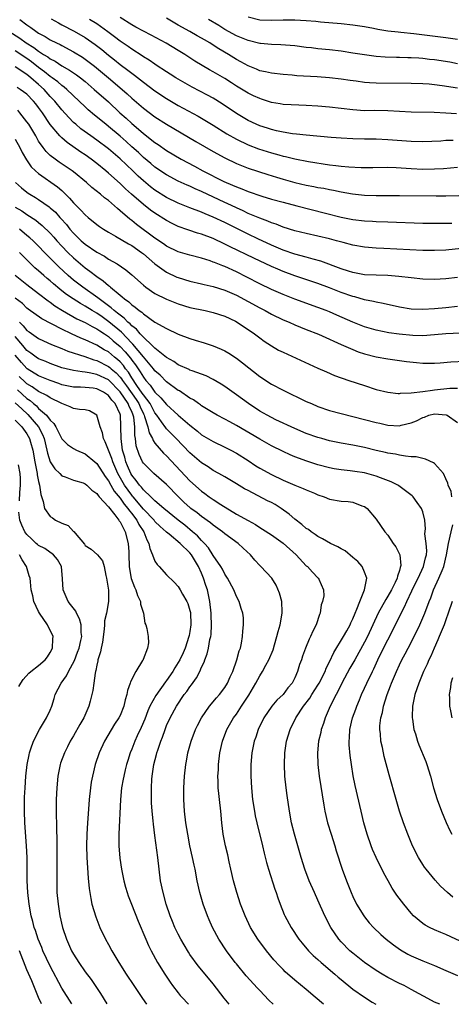
# Model space of a CAD drawing. Units: inches. Extents: x 2586000 to 2589000, y 1484689 to 1485000.
# Drawn here: x 2586128 to 2586202, y 1484692 to 1484861 of the extents above; entities that cross this region are included whole.
import ezdxf

# ---------------------------------------------------------------- set-up
doc = ezdxf.new("R2010")
doc.units = ezdxf.units.IN
doc.header["$MEASUREMENT"] = 0
doc.layers.add('LD25861482_2ft', color=249, linetype='Continuous')

msp = doc.modelspace()

# ---------------------------------------------------------------- linework, layer by layer
at = {"layer": 'LD25861482_2ft'}
for points, elevation in [([(2586127.79, 1484861), (2586129, 1484860.07), (2586129.64, 1484859.64), (2586130.51, 1484859), (2586131, 1484858.68), (2586132.11, 1484858.11), (2586133, 1484857.54), (2586134.06, 1484857), (2586134.7, 1484856.7), (2586135, 1484856.52), (2586137, 1484855.46), (2586138.53, 1484854.53), (2586139, 1484854.21), (2586140.59, 1484853), (2586143.03, 1484851), (2586145.37, 1484849), (2586146.22, 1484848.22), (2586147, 1484847.48), (2586149, 1484845.75), (2586151, 1484844.27), (2586153, 1484843.02), (2586158.03, 1484840.03), (2586161, 1484838.34), (2586163, 1484837.22), (2586165, 1484836.24), (2586167, 1484835.45), (2586170.37, 1484834.37), (2586171.89, 1484833.89), (2586173, 1484833.56), (2586175, 1484833), (2586177, 1484832.55), (2586178.31, 1484832.31), (2586179, 1484832.16), (2586180, 1484832), (2586181, 1484831.79), (2586181.68, 1484831.68), (2586183, 1484831.42), (2586184.92, 1484831.08), (2586187, 1484830.84), (2586189, 1484830.77), (2586193, 1484830.79), (2586199.31, 1484830.69), (2586201, 1484830.72), (2586203.21, 1484830.79)], 11988), ([(2586133.13, 1484861.13), (2586134.41, 1484860.41), (2586135, 1484860.11), (2586137.1, 1484859), (2586139, 1484857.89), (2586140.72, 1484856.72), (2586141.85, 1484855.85), (2586143, 1484854.9), (2586144.06, 1484854.06), (2586145, 1484853.3), (2586146.33, 1484852.33), (2586147, 1484851.77), (2586147.46, 1484851.46), (2586149, 1484850.26), (2586151, 1484848.78), (2586153, 1484847.42), (2586155, 1484846.25), (2586158.4, 1484844.4), (2586161, 1484842.84), (2586163.37, 1484841.37), (2586165, 1484840.46), (2586167, 1484839.49), (2586168.79, 1484838.79), (2586171, 1484838.09), (2586172.27, 1484837.73), (2586173, 1484837.54), (2586173.45, 1484837.45), (2586175, 1484837.06), (2586177.38, 1484836.62), (2586181, 1484836.06), (2586182.07, 1484835.93), (2586183, 1484835.83), (2586184.29, 1484835.71), (2586186.4, 1484835.6), (2586188.41, 1484835.59), (2586191, 1484835.61), (2586192.43, 1484835.57), (2586195, 1484835.4), (2586197, 1484835.31), (2586199, 1484835.33), (2586200.57, 1484835.43), (2586203, 1484835.61)], 11986), ([(2586202.22, 1484840.22), (2586201, 1484840.19), (2586200.13, 1484840.13), (2586197, 1484840), (2586195, 1484840.03), (2586191, 1484840.36), (2586189, 1484840.44), (2586187, 1484840.46), (2586185, 1484840.5), (2586183, 1484840.62), (2586181.25, 1484840.75), (2586177, 1484841.12), (2586175.32, 1484841.32), (2586174.62, 1484841.38), (2586173, 1484841.63), (2586171.9, 1484841.9), (2586171, 1484842.08), (2586170.31, 1484842.31), (2586169, 1484842.72), (2586168.36, 1484843), (2586167, 1484843.66), (2586165, 1484844.85), (2586162.54, 1484846.54), (2586161, 1484847.5), (2586160.03, 1484848.03), (2586157.39, 1484849.39), (2586155, 1484850.74), (2586154.57, 1484851), (2586153.62, 1484851.62), (2586153, 1484852), (2586151.19, 1484853.19), (2586151, 1484853.31), (2586150.01, 1484854.01), (2586149, 1484854.61), (2586148.77, 1484854.77), (2586147, 1484855.89), (2586146.37, 1484856.37), (2586145, 1484857.27), (2586144.04, 1484858.04), (2586142.89, 1484858.89), (2586141, 1484860.24), (2586139.77, 1484861)], 11984), ([(2586202.78, 1484844.78), (2586201, 1484844.91), (2586198.98, 1484845.03), (2586195, 1484845.1), (2586191, 1484845.34), (2586188.65, 1484845.35), (2586187, 1484845.34), (2586185, 1484845.46), (2586181, 1484845.93), (2586179, 1484846.11), (2586177, 1484846.25), (2586175.71, 1484846.29), (2586174.37, 1484846.37), (2586173, 1484846.43), (2586172.52, 1484846.52), (2586171, 1484846.76), (2586169.32, 1484847.32), (2586169, 1484847.41), (2586167.92, 1484847.92), (2586167, 1484848.34), (2586165, 1484849.56), (2586164.13, 1484850.13), (2586163, 1484850.86), (2586161, 1484852.02), (2586160.36, 1484852.36), (2586159.09, 1484853.09), (2586157.86, 1484853.86), (2586156.13, 1484855), (2586155, 1484855.7), (2586152.93, 1484856.93), (2586150.33, 1484858.33), (2586149, 1484859.02), (2586147.72, 1484859.72), (2586147, 1484860.09), (2586145, 1484861.35)], 11982), ([(2586203, 1484849.22), (2586200.37, 1484849.63), (2586199, 1484849.81), (2586198.11, 1484849.89), (2586197, 1484849.95), (2586195, 1484850), (2586189, 1484850.05), (2586187.85, 1484850.15), (2586187, 1484850.2), (2586185.59, 1484850.41), (2586184.55, 1484850.55), (2586183, 1484850.77), (2586181, 1484850.99), (2586178.84, 1484851.16), (2586175.35, 1484851.35), (2586174.57, 1484851.43), (2586173, 1484851.54), (2586171, 1484851.77), (2586170.01, 1484852.01), (2586169, 1484852.21), (2586168.46, 1484852.46), (2586167, 1484853.04), (2586165.76, 1484853.76), (2586165, 1484854.15), (2586163.64, 1484855), (2586161.96, 1484855.96), (2586161, 1484856.62), (2586160.4, 1484857), (2586159.5, 1484857.5), (2586159, 1484857.82), (2586158.23, 1484858.23), (2586157, 1484858.96), (2586155, 1484860.06), (2586153, 1484861.21)], 11980), ([(2586203, 1484853.41), (2586201.65, 1484853.65), (2586199, 1484854.07), (2586198.16, 1484854.16), (2586197, 1484854.3), (2586196.34, 1484854.34), (2586195, 1484854.45), (2586194.45, 1484854.45), (2586193, 1484854.5), (2586192.5, 1484854.5), (2586190.55, 1484854.55), (2586189, 1484854.65), (2586187, 1484854.91), (2586185, 1484855.25), (2586183, 1484855.55), (2586181, 1484855.77), (2586179, 1484855.97), (2586177.88, 1484856.12), (2586177, 1484856.22), (2586175, 1484856.47), (2586173.43, 1484856.57), (2586172.65, 1484856.65), (2586171, 1484856.69), (2586169.11, 1484856.89), (2586169, 1484856.9), (2586167, 1484857.4), (2586165.88, 1484857.88), (2586165, 1484858.21), (2586163, 1484859.29), (2586161.95, 1484859.95), (2586160.18, 1484861)], 11978), ([(2586203, 1484857.59), (2586201.77, 1484857.77), (2586201, 1484857.85), (2586200.03, 1484857.97), (2586198.23, 1484858.23), (2586195.46, 1484858.54), (2586193.22, 1484858.78), (2586192.81, 1484858.81), (2586191.03, 1484859.03), (2586189.3, 1484859.3), (2586188.54, 1484859.46), (2586187, 1484859.73), (2586185, 1484860.04), (2586183, 1484860.27), (2586179.43, 1484860.57), (2586178.66, 1484860.66), (2586177, 1484860.78), (2586175, 1484860.88), (2586173, 1484860.87), (2586171, 1484860.82), (2586169, 1484860.92), (2586167, 1484861.4)], 11976), ([(2586125.89, 1484859), (2586127.79, 1484857.79), (2586128.86, 1484857), (2586130.19, 1484856.19), (2586131, 1484855.55), (2586131.86, 1484855), (2586132.57, 1484854.57), (2586133, 1484854.24), (2586133.83, 1484853.83), (2586135, 1484853.07), (2586136.33, 1484852.33), (2586137, 1484851.86), (2586137.52, 1484851.52), (2586138.19, 1484851), (2586139, 1484850.33), (2586140.55, 1484849), (2586143, 1484846.85), (2586144.97, 1484845), (2586146.04, 1484844.04), (2586147, 1484843.13), (2586148.17, 1484842.17), (2586149, 1484841.42), (2586151, 1484839.87), (2586151.53, 1484839.53), (2586153, 1484838.52), (2586155.52, 1484837), (2586157.79, 1484835.79), (2586159.23, 1484835), (2586162.8, 1484833.2), (2586163.23, 1484833), (2586165, 1484832.24), (2586165.92, 1484831.92), (2586167, 1484831.46), (2586169.34, 1484830.66), (2586171, 1484830.16), (2586173, 1484829.6), (2586175.38, 1484829), (2586180.29, 1484827.71), (2586183, 1484827.04), (2586185, 1484826.65), (2586187, 1484826.42), (2586188.35, 1484826.35), (2586189, 1484826.3), (2586191, 1484826.22), (2586197, 1484826.04), (2586199, 1484826), (2586202, 1484826)], 11990), ([(2586203.65, 1484821.65), (2586201, 1484821.39), (2586199, 1484821.29), (2586197, 1484821.32), (2586190.34, 1484821.66), (2586189, 1484821.72), (2586187, 1484821.9), (2586185, 1484822.26), (2586183.32, 1484822.68), (2586182.17, 1484823), (2586181, 1484823.3), (2586179, 1484823.77), (2586177, 1484824.22), (2586175, 1484824.72), (2586173, 1484825.35), (2586171.83, 1484825.83), (2586171, 1484826.08), (2586170.36, 1484826.37), (2586169, 1484826.85), (2586167, 1484827.7), (2586166.13, 1484828.13), (2586165, 1484828.62), (2586163.4, 1484829.4), (2586163, 1484829.57), (2586159, 1484831.47), (2586157.92, 1484831.92), (2586157, 1484832.35), (2586156.54, 1484832.54), (2586155, 1484833.25), (2586153, 1484834.3), (2586151, 1484835.64), (2586150.27, 1484836.27), (2586149, 1484837.32), (2586148.14, 1484838.14), (2586147, 1484839.15), (2586146.04, 1484840.04), (2586145, 1484840.94), (2586143, 1484842.64), (2586142.53, 1484843), (2586140.59, 1484844.59), (2586139.51, 1484845.51), (2586139, 1484845.99), (2586137.96, 1484847), (2586135.84, 1484849), (2586135.39, 1484849.39), (2586135, 1484849.66), (2586134.3, 1484850.3), (2586133.34, 1484851), (2586133, 1484851.23), (2586132.03, 1484852.03), (2586131, 1484852.77), (2586129.76, 1484853.76), (2586129, 1484854.3), (2586127, 1484855.62)], 11992), ([(2586203, 1484816.67), (2586201, 1484816.46), (2586199, 1484816.36), (2586197, 1484816.4), (2586195, 1484816.61), (2586192.87, 1484816.87), (2586191, 1484817), (2586189, 1484817.06), (2586187, 1484817.16), (2586185, 1484817.52), (2586184.24, 1484817.76), (2586183, 1484818.17), (2586179.48, 1484819.48), (2586178.19, 1484819.81), (2586177, 1484820.15), (2586175, 1484820.69), (2586173, 1484821.4), (2586171, 1484822.26), (2586168.69, 1484823.31), (2586167, 1484824.1), (2586163, 1484826.1), (2586161, 1484827.05), (2586159.61, 1484827.61), (2586159, 1484827.88), (2586157, 1484828.64), (2586155, 1484829.43), (2586153, 1484830.4), (2586151, 1484831.66), (2586150.24, 1484832.24), (2586149, 1484833.26), (2586148.09, 1484834.09), (2586147.18, 1484835), (2586145.04, 1484837.04), (2586143, 1484838.77), (2586141, 1484840.27), (2586139.95, 1484841), (2586138.25, 1484842.25), (2586137.37, 1484843), (2586137, 1484843.33), (2586136.17, 1484844.17), (2586135, 1484845.47), (2586133.77, 1484847), (2586133, 1484847.8), (2586131.94, 1484849), (2586131, 1484849.85), (2586129.67, 1484851), (2586129, 1484851.53), (2586127, 1484852.86)], 11994), ([(2586203, 1484811.7), (2586201, 1484811.46), (2586199, 1484811.27), (2586197, 1484811.16), (2586195, 1484811.24), (2586193, 1484811.58), (2586190.23, 1484812.23), (2586189, 1484812.46), (2586188.57, 1484812.57), (2586187, 1484812.86), (2586185.34, 1484813.34), (2586185, 1484813.41), (2586183, 1484814.11), (2586181, 1484814.88), (2586179, 1484815.62), (2586175, 1484816.98), (2586173, 1484817.71), (2586172.1, 1484818.1), (2586171, 1484818.59), (2586167.99, 1484819.99), (2586163.94, 1484821.94), (2586163, 1484822.43), (2586161, 1484823.37), (2586159, 1484824.12), (2586158.31, 1484824.31), (2586156.81, 1484824.81), (2586156.3, 1484825), (2586155.33, 1484825.33), (2586155, 1484825.46), (2586153.96, 1484825.96), (2586153, 1484826.45), (2586151, 1484827.71), (2586150.25, 1484828.25), (2586149, 1484829.22), (2586146.98, 1484830.98), (2586145.92, 1484831.92), (2586145, 1484832.83), (2586143, 1484834.63), (2586142.55, 1484835), (2586141, 1484836.26), (2586140.03, 1484837), (2586139, 1484837.73), (2586138.23, 1484838.23), (2586135.88, 1484839.88), (2586135, 1484840.66), (2586134.66, 1484841), (2586133, 1484842.99), (2586131.65, 1484845), (2586131, 1484845.89), (2586130.52, 1484846.52), (2586130.13, 1484847), (2586129, 1484848.16), (2586127.84, 1484849), (2586127.32, 1484849.32)], 11996), ([(2586204.84, 1484807.16), (2586200.97, 1484806.97), (2586199, 1484806.8), (2586197, 1484806.66), (2586195.31, 1484806.69), (2586192.93, 1484806.93), (2586191.19, 1484807.19), (2586189, 1484807.63), (2586187, 1484808.2), (2586185, 1484808.98), (2586182.23, 1484810.23), (2586181, 1484810.77), (2586180.43, 1484811), (2586179, 1484811.54), (2586175, 1484812.98), (2586173, 1484813.75), (2586171, 1484814.63), (2586169, 1484815.61), (2586166.76, 1484816.76), (2586165, 1484817.63), (2586163, 1484818.54), (2586162.66, 1484818.66), (2586161.23, 1484819.23), (2586161, 1484819.34), (2586160.48, 1484819.52), (2586159, 1484819.99), (2586157, 1484820.5), (2586155, 1484821.07), (2586153, 1484822.06), (2586152.46, 1484822.46), (2586151, 1484823.45), (2586147.8, 1484825.8), (2586147, 1484826.48), (2586146.69, 1484826.69), (2586145, 1484828.16), (2586144.53, 1484828.53), (2586144.03, 1484829), (2586143, 1484829.89), (2586142.35, 1484830.35), (2586141.62, 1484831), (2586140.16, 1484832.16), (2586139.23, 1484833), (2586137, 1484834.82), (2586136.77, 1484835), (2586134.51, 1484836.51), (2586133.82, 1484837), (2586133, 1484837.66), (2586132.31, 1484838.31), (2586131.79, 1484839), (2586131, 1484840.13), (2586130.5, 1484841), (2586129.3, 1484843), (2586129, 1484843.45), (2586127.79, 1484845), (2586127.41, 1484845.41)], 11998), ([(2586127, 1484840.46), (2586127.79, 1484839), (2586128.17, 1484838.17), (2586128.91, 1484836.91), (2586129.72, 1484835.72), (2586130.48, 1484835), (2586131, 1484834.54), (2586134.25, 1484832.25), (2586135, 1484831.6), (2586136.33, 1484830.33), (2586137, 1484829.53), (2586138.26, 1484828.26), (2586139, 1484827.42), (2586139.5, 1484827), (2586141, 1484825.8), (2586141.46, 1484825.46), (2586142.15, 1484825), (2586143, 1484824.48), (2586144.2, 1484823.8), (2586146.44, 1484822.44), (2586147, 1484822.15), (2586148.69, 1484821), (2586149, 1484820.76), (2586151, 1484819.05), (2586153, 1484817.57), (2586154.75, 1484816.75), (2586155, 1484816.65), (2586157, 1484816.04), (2586159, 1484815.59), (2586159.47, 1484815.47), (2586161, 1484815.14), (2586163, 1484814.5), (2586165, 1484813.63), (2586167, 1484812.58), (2586169, 1484811.48), (2586169.92, 1484811), (2586171, 1484810.39), (2586173, 1484809.43), (2586174.03, 1484809), (2586175, 1484808.55), (2586177, 1484807.74), (2586179.08, 1484806.92), (2586181, 1484806.08), (2586181.72, 1484805.72), (2586183, 1484805.18), (2586185, 1484804.28), (2586185.92, 1484803.92), (2586187, 1484803.55), (2586189, 1484803.04), (2586191, 1484802.69), (2586193, 1484802.43), (2586194.24, 1484802.24), (2586195.93, 1484802.07), (2586197, 1484801.94), (2586199, 1484801.93), (2586200, 1484802), (2586201.81, 1484802.19), (2586204.32, 1484802.32)], 12000), ([(2586127.04, 1484833), (2586128.08, 1484832.08), (2586129, 1484831.32), (2586129.18, 1484831.18), (2586129.47, 1484831), (2586130.44, 1484830.44), (2586131, 1484830.08), (2586132.82, 1484828.82), (2586133, 1484828.66), (2586133.88, 1484827.88), (2586134.66, 1484827), (2586134.83, 1484826.83), (2586135.77, 1484825.77), (2586136.37, 1484825), (2586137, 1484824.27), (2586138.32, 1484823), (2586139, 1484822.41), (2586141, 1484821.03), (2586142.32, 1484820.32), (2586143, 1484819.85), (2586144.49, 1484819), (2586146, 1484818), (2586147, 1484817.14), (2586149, 1484815.35), (2586149.43, 1484815), (2586151, 1484813.94), (2586153, 1484812.94), (2586154.38, 1484812.38), (2586155, 1484812.15), (2586157, 1484811.55), (2586159.61, 1484811), (2586161, 1484810.67), (2586163, 1484810.01), (2586164.85, 1484809.15), (2586165.14, 1484809), (2586168.09, 1484807), (2586169, 1484806.31), (2586169.76, 1484805.76), (2586171, 1484804.94), (2586172.22, 1484804.22), (2586173, 1484803.82), (2586179, 1484801.1), (2586180.45, 1484800.45), (2586181.84, 1484799.84), (2586184.29, 1484799), (2586187, 1484798.1), (2586189, 1484797.46), (2586191, 1484796.97), (2586192.76, 1484796.76), (2586193, 1484796.74), (2586193.21, 1484796.79), (2586195, 1484796.86), (2586197, 1484797.1), (2586198.67, 1484797.33), (2586199, 1484797.35), (2586201.64, 1484797.64), (2586203, 1484797.67)], 12002), ([(2586127, 1484828.79), (2586128.11, 1484828.11), (2586129, 1484827.48), (2586130.51, 1484826.51), (2586131, 1484826.11), (2586131.63, 1484825.63), (2586133, 1484824.29), (2586133.62, 1484823.62), (2586134.14, 1484823), (2586135, 1484822.05), (2586136, 1484821), (2586137, 1484820.03), (2586139, 1484818.34), (2586139.79, 1484817.79), (2586141, 1484816.85), (2586142.12, 1484816.12), (2586143, 1484815.32), (2586143.19, 1484815.19), (2586143.38, 1484815), (2586145, 1484813.63), (2586145.36, 1484813.37), (2586145.74, 1484813), (2586146.49, 1484812.49), (2586147, 1484811.98), (2586147.59, 1484811.59), (2586148.28, 1484811), (2586148.72, 1484810.72), (2586149, 1484810.43), (2586151, 1484809.03), (2586153, 1484807.89), (2586155, 1484806.93), (2586157, 1484806.17), (2586157.91, 1484805.91), (2586159.45, 1484805.45), (2586161, 1484804.94), (2586162.37, 1484804.37), (2586163, 1484804.05), (2586163.67, 1484803.67), (2586165, 1484802.81), (2586166.04, 1484802.04), (2586169, 1484799.68), (2586171, 1484798.36), (2586173, 1484797.32), (2586177, 1484795.4), (2586177.87, 1484795), (2586179, 1484794.52), (2586181, 1484793.84), (2586183, 1484793.3), (2586187, 1484792.29), (2586189, 1484791.76), (2586189.63, 1484791.63), (2586191, 1484791.31), (2586193, 1484791.2), (2586193.28, 1484791.28), (2586195, 1484791.68), (2586195.95, 1484792.05), (2586197, 1484792.63), (2586197.3, 1484792.7), (2586198.07, 1484793), (2586199, 1484793.23), (2586201.06, 1484793.06), (2586201.18, 1484793), (2586203, 1484791.78)], 12004), ([(2586201.98, 1484779), (2586201.89, 1484779.89), (2586201.39, 1484781), (2586201.34, 1484781.34), (2586201, 1484782.09), (2586200.55, 1484783), (2586199, 1484784.73), (2586198.86, 1484784.86), (2586197.49, 1484785.49), (2586195.85, 1484785.85), (2586195, 1484785.89), (2586194.05, 1484785.95), (2586193, 1484786.15), (2586192.33, 1484786.33), (2586191, 1484786.52), (2586190.62, 1484786.62), (2586189, 1484786.96), (2586187, 1484787.44), (2586185, 1484787.86), (2586183, 1484788.22), (2586181, 1484788.64), (2586179.65, 1484789), (2586179, 1484789.19), (2586177, 1484789.9), (2586175, 1484790.73), (2586171.78, 1484792.22), (2586171, 1484792.6), (2586170.25, 1484793), (2586169, 1484793.72), (2586167.04, 1484795), (2586165, 1484796.53), (2586163, 1484797.95), (2586162.36, 1484798.36), (2586161, 1484799.18), (2586159.77, 1484799.77), (2586159, 1484800.07), (2586157.38, 1484800.62), (2586157, 1484800.77), (2586156.85, 1484800.85), (2586155, 1484801.66), (2586154.22, 1484802.22), (2586153, 1484802.92), (2586151, 1484804.53), (2586150.54, 1484805), (2586149, 1484806.4), (2586148.74, 1484806.74), (2586148.45, 1484807), (2586147.8, 1484807.8), (2586147, 1484808.39), (2586146.71, 1484808.71), (2586146.36, 1484809), (2586145.7, 1484809.7), (2586145, 1484810.18), (2586144.57, 1484810.57), (2586143.98, 1484811), (2586143.49, 1484811.49), (2586143, 1484811.83), (2586141.42, 1484813), (2586141.2, 1484813.2), (2586138.59, 1484815), (2586137, 1484816.24), (2586136.1, 1484817), (2586134.5, 1484818.5), (2586133.98, 1484819), (2586132.01, 1484821), (2586131, 1484822.05), (2586130.04, 1484823), (2586129.51, 1484823.51), (2586129, 1484823.91), (2586127.73, 1484825)], 12006), ([(2586204.27, 1484702.27), (2586201, 1484703.77), (2586200.12, 1484704.12), (2586199, 1484704.6), (2586198.14, 1484705), (2586197.4, 1484705.4), (2586197, 1484705.67), (2586195.42, 1484707), (2586195, 1484707.44), (2586193.73, 1484709), (2586192.57, 1484710.57), (2586191.77, 1484711.77), (2586191.07, 1484713), (2586190.34, 1484714.34), (2586189, 1484717), (2586188.38, 1484718.38), (2586188.13, 1484719), (2586187.43, 1484721), (2586186.88, 1484723), (2586186.4, 1484725), (2586185.4, 1484729.39), (2586185.06, 1484731.06), (2586184.74, 1484733), (2586184.53, 1484734.53), (2586184.38, 1484736.38), (2586184.37, 1484737), (2586184.43, 1484737.57), (2586184.49, 1484739), (2586184.96, 1484741), (2586185.5, 1484742.5), (2586185.67, 1484743), (2586186.12, 1484744.12), (2586186.49, 1484745), (2586187, 1484746.12), (2586187.38, 1484747), (2586188.36, 1484749), (2586188.58, 1484749.42), (2586189.31, 1484751), (2586190.27, 1484753), (2586191, 1484754.44), (2586192.35, 1484757), (2586193.32, 1484759), (2586193.89, 1484760.11), (2586194.26, 1484761), (2586195.15, 1484762.85), (2586195.21, 1484763), (2586196.21, 1484765), (2586197.16, 1484767), (2586197.5, 1484768.5), (2586197.65, 1484769), (2586197.7, 1484769.7), (2586197.61, 1484771), (2586197.39, 1484772.61), (2586197.5, 1484773.5), (2586197.36, 1484775), (2586197, 1484776.4), (2586196.82, 1484777), (2586196.04, 1484778.04), (2586195.36, 1484779), (2586195.18, 1484779.18), (2586192.9, 1484780.9), (2586192.74, 1484781), (2586191.58, 1484781.58), (2586189.74, 1484782.26), (2586189, 1484782.56), (2586187, 1484783.1), (2586185.33, 1484783.33), (2586184.54, 1484783.46), (2586183, 1484783.61), (2586181.79, 1484783.79), (2586181, 1484783.96), (2586179, 1484784.5), (2586177.1, 1484785.1), (2586175, 1484785.87), (2586174.21, 1484786.21), (2586173, 1484786.76), (2586171, 1484787.77), (2586169, 1484788.89), (2586165, 1484791.24), (2586163.85, 1484791.85), (2586163, 1484792.32), (2586161.71, 1484793), (2586161, 1484793.41), (2586159, 1484794.64), (2586158.8, 1484794.8), (2586158.49, 1484795), (2586157.64, 1484795.64), (2586157, 1484795.97), (2586155.19, 1484797.19), (2586155, 1484797.28), (2586153, 1484798.75), (2586151.87, 1484799.87), (2586151, 1484800.65), (2586150.73, 1484801), (2586149, 1484803.02), (2586147.2, 1484805.2), (2586147, 1484805.38), (2586145.26, 1484807.26), (2586143.08, 1484809.08), (2586141.9, 1484809.9), (2586141, 1484810.55), (2586140.23, 1484811), (2586139, 1484811.77), (2586138.19, 1484812.19), (2586136.94, 1484813), (2586135.78, 1484813.78), (2586135, 1484814.4), (2586134.65, 1484814.65), (2586133.57, 1484815.57), (2586133, 1484816.08), (2586132.49, 1484816.49), (2586131.91, 1484817), (2586131, 1484817.83), (2586130.36, 1484818.36), (2586129.66, 1484819), (2586128.33, 1484820.33), (2586127.74, 1484821)], 12008), ([(2586127, 1484817.09), (2586128.14, 1484816.14), (2586129, 1484815.46), (2586131, 1484813.93), (2586132.64, 1484812.64), (2586133, 1484812.42), (2586133.8, 1484811.8), (2586135.09, 1484811), (2586137.59, 1484809.59), (2586139, 1484808.94), (2586140.23, 1484808.23), (2586141, 1484807.87), (2586141.5, 1484807.5), (2586142.31, 1484807), (2586143, 1484806.55), (2586143.82, 1484805.82), (2586145, 1484804.8), (2586145.88, 1484803.88), (2586146.79, 1484802.79), (2586147, 1484802.5), (2586147.67, 1484801.67), (2586148.1, 1484801), (2586148.47, 1484800.47), (2586149, 1484799.53), (2586149.41, 1484799), (2586150.18, 1484798.18), (2586151, 1484796.98), (2586152.03, 1484796.03), (2586153, 1484794.83), (2586155, 1484793.03), (2586157, 1484791.28), (2586158.28, 1484790.28), (2586159, 1484789.67), (2586161, 1484788.47), (2586163, 1484787.53), (2586164.03, 1484787), (2586165, 1484786.48), (2586167, 1484785.21), (2586168.34, 1484784.34), (2586169, 1484783.92), (2586171, 1484782.8), (2586173, 1484781.84), (2586175, 1484780.99), (2586176.44, 1484780.44), (2586177, 1484780.18), (2586178.4, 1484779.6), (2586179, 1484779.36), (2586180.04, 1484779), (2586181, 1484778.61), (2586183, 1484778.23), (2586184.18, 1484778.18), (2586185, 1484778.05), (2586186.53, 1484777.47), (2586187, 1484777.34), (2586187.44, 1484777), (2586189, 1484775.18), (2586190.52, 1484773), (2586191, 1484772.42), (2586191.93, 1484771), (2586192.38, 1484770.38), (2586193.05, 1484769), (2586193.22, 1484767.22), (2586193.2, 1484767), (2586193.14, 1484766.86), (2586193, 1484766.33), (2586192.65, 1484765.35), (2586192.61, 1484765), (2586192.28, 1484764.28), (2586191.62, 1484763), (2586191, 1484761.9), (2586190.64, 1484761.36), (2586189.36, 1484759), (2586187.5, 1484755), (2586187, 1484754.03), (2586185.31, 1484751), (2586184.47, 1484749.53), (2586183.11, 1484747), (2586182.44, 1484745.56), (2586182.12, 1484745), (2586181.12, 1484743), (2586180.24, 1484741), (2586179.95, 1484740.05), (2586179.57, 1484739), (2586179.49, 1484738.51), (2586179.12, 1484737), (2586178.92, 1484735), (2586178.98, 1484733), (2586179.23, 1484731), (2586180.02, 1484726.02), (2586180.21, 1484725), (2586180.66, 1484723), (2586181.25, 1484721), (2586181.89, 1484719), (2586182.15, 1484718.15), (2586183.18, 1484715), (2586183.91, 1484713), (2586184.69, 1484711), (2586185, 1484710.29), (2586185.65, 1484709), (2586186.87, 1484707), (2586187, 1484706.81), (2586187.82, 1484705.82), (2586188.53, 1484705), (2586189.8, 1484703.8), (2586190.7, 1484703), (2586191.99, 1484701.99), (2586193.16, 1484701.16), (2586194.42, 1484700.42), (2586195, 1484700.11), (2586197, 1484699.25), (2586199, 1484698.47), (2586201, 1484697.58), (2586203, 1484696.77)], 12010), ([(2586199.94, 1484691.79), (2586199, 1484692.19), (2586198.52, 1484692.42), (2586195, 1484694.36), (2586193.79, 1484695), (2586193, 1484695.37), (2586191, 1484696.42), (2586190.01, 1484697), (2586189, 1484697.63), (2586187, 1484698.98), (2586185.87, 1484699.87), (2586185, 1484700.56), (2586184.49, 1484701), (2586183, 1484702.54), (2586182.59, 1484703), (2586181.23, 1484705), (2586180.2, 1484707), (2586179, 1484709.66), (2586178.38, 1484711), (2586177.51, 1484713), (2586176.75, 1484715), (2586176.11, 1484717), (2586174.97, 1484721), (2586174.47, 1484723), (2586174.1, 1484725), (2586173.7, 1484727.7), (2586173.53, 1484729), (2586173.31, 1484731), (2586173.23, 1484733), (2586173.32, 1484735), (2586173.61, 1484737), (2586174.2, 1484739), (2586175.18, 1484741), (2586176.51, 1484743), (2586177.58, 1484744.42), (2586177.94, 1484745), (2586179, 1484746.62), (2586179.23, 1484747), (2586180.22, 1484749), (2586180.43, 1484749.57), (2586181, 1484750.66), (2586181.74, 1484752.26), (2586183.41, 1484755), (2586183.96, 1484755.96), (2586184.54, 1484757), (2586184.67, 1484757.33), (2586185, 1484758.03), (2586185.38, 1484759), (2586185.68, 1484759.68), (2586186.17, 1484761), (2586187.01, 1484763.01), (2586187.39, 1484765), (2586187, 1484766.04), (2586186.6, 1484767), (2586185.87, 1484767.87), (2586185, 1484768.57), (2586183.69, 1484769.69), (2586183, 1484770.06), (2586182.41, 1484770.41), (2586181.14, 1484771), (2586179.79, 1484771.79), (2586179, 1484772.18), (2586178.54, 1484772.54), (2586177.81, 1484773), (2586177.35, 1484773.35), (2586177, 1484773.56), (2586176.25, 1484774.25), (2586175, 1484775.18), (2586174.03, 1484776.03), (2586172.66, 1484777), (2586171.65, 1484777.65), (2586171, 1484778), (2586170.33, 1484778.33), (2586167, 1484780.06), (2586166.39, 1484780.39), (2586165, 1484781.24), (2586163, 1484782.41), (2586161.96, 1484783), (2586161, 1484783.51), (2586160.12, 1484784.12), (2586159, 1484784.82), (2586157, 1484786.57), (2586154.65, 1484789), (2586153, 1484790.65), (2586152.84, 1484790.84), (2586152.14, 1484791.86), (2586151.32, 1484793), (2586151, 1484793.4), (2586150.15, 1484795), (2586149, 1484796.51), (2586148.81, 1484796.81), (2586147.9, 1484798.1), (2586147, 1484799.45), (2586146.42, 1484800.42), (2586145.95, 1484801), (2586145.56, 1484801.56), (2586145, 1484802.18), (2586144.58, 1484802.58), (2586144.04, 1484803), (2586143, 1484803.88), (2586142.27, 1484804.27), (2586141, 1484805.03), (2586139, 1484805.96), (2586138.26, 1484806.26), (2586136.66, 1484807), (2586135, 1484807.8), (2586131.58, 1484809.58), (2586129.23, 1484811.23), (2586129, 1484811.41), (2586128.21, 1484812.21), (2586127, 1484813.12)], 12012), ([(2586127.7, 1484809), (2586128.37, 1484808.37), (2586129, 1484807.59), (2586129.36, 1484807.36), (2586131, 1484806.21), (2586131.82, 1484805.82), (2586133.19, 1484805.19), (2586135, 1484804.45), (2586136.01, 1484804.01), (2586138.92, 1484803.08), (2586140.51, 1484802.51), (2586141, 1484802.39), (2586143, 1484801.41), (2586143.23, 1484801.23), (2586143.47, 1484801), (2586144.31, 1484800.31), (2586145, 1484799.57), (2586145.25, 1484799.25), (2586145.41, 1484799), (2586146.09, 1484798.09), (2586147.74, 1484795.74), (2586148.21, 1484795), (2586148.43, 1484794.43), (2586149, 1484793.24), (2586149.13, 1484793), (2586149.22, 1484792.78), (2586149.77, 1484791), (2586149.98, 1484789.98), (2586150.56, 1484789), (2586150.67, 1484788.67), (2586151, 1484788.23), (2586152.48, 1484786.48), (2586153, 1484786.01), (2586157, 1484781.76), (2586159, 1484779.95), (2586159.57, 1484779.57), (2586160.32, 1484779), (2586161, 1484778.54), (2586162.34, 1484777.66), (2586165, 1484776.03), (2586167, 1484774.9), (2586168.25, 1484774.25), (2586169, 1484773.74), (2586169.46, 1484773.46), (2586171, 1484772.44), (2586173, 1484771.02), (2586175.27, 1484769), (2586177, 1484767.14), (2586177.2, 1484767), (2586178.04, 1484766.04), (2586179, 1484765.08), (2586179.11, 1484765), (2586179.17, 1484764.83), (2586179.96, 1484763), (2586179.99, 1484761.99), (2586179.79, 1484761), (2586179.57, 1484760.43), (2586179.37, 1484759), (2586179.24, 1484758.76), (2586178.68, 1484757), (2586178.1, 1484755.9), (2586177.74, 1484755), (2586177.47, 1484754.53), (2586176.86, 1484753), (2586176.36, 1484751.64), (2586176.15, 1484751), (2586175.82, 1484750.18), (2586175.49, 1484749), (2586175, 1484747.9), (2586174.55, 1484747), (2586173.84, 1484746.16), (2586173, 1484745), (2586171.95, 1484744.05), (2586171.08, 1484743), (2586169.72, 1484741), (2586168.73, 1484739), (2586168.3, 1484737.7), (2586168.02, 1484737), (2586167.86, 1484736.14), (2586167.62, 1484735), (2586167.47, 1484733), (2586167.48, 1484731), (2586167.58, 1484729), (2586167.78, 1484727), (2586168.07, 1484725), (2586168.2, 1484724.2), (2586168.47, 1484723), (2586169.5, 1484719), (2586169.78, 1484717.78), (2586170.17, 1484716.17), (2586170.51, 1484715), (2586171.6, 1484711.6), (2586171.82, 1484711), (2586172.11, 1484710.11), (2586172.51, 1484709), (2586173.22, 1484707.22), (2586173.32, 1484707), (2586174.37, 1484705), (2586175.69, 1484703), (2586176.28, 1484702.28), (2586177.39, 1484701), (2586178.2, 1484700.2), (2586179, 1484699.52), (2586179.56, 1484699), (2586181.91, 1484697), (2586182.48, 1484696.48), (2586183, 1484696.04), (2586185, 1484694.42), (2586187, 1484693.04), (2586188.32, 1484692.18), (2586188.93, 1484691.8)], 12014), ([(2586179.98, 1484691.81), (2586178.55, 1484693), (2586177, 1484694.33), (2586175, 1484695.96), (2586173.38, 1484697.38), (2586173, 1484697.75), (2586172.38, 1484698.38), (2586171.44, 1484699.44), (2586170.16, 1484701), (2586168.67, 1484703), (2586167.43, 1484705), (2586166.48, 1484707), (2586165.72, 1484709), (2586165.07, 1484711), (2586164.61, 1484712.61), (2586164.51, 1484713), (2586164.03, 1484715), (2586163.75, 1484716.25), (2586163.49, 1484717.49), (2586163.12, 1484719), (2586163, 1484719.61), (2586162.73, 1484721), (2586162.48, 1484723), (2586162.3, 1484725), (2586162.06, 1484727), (2586161.97, 1484728.03), (2586161.86, 1484729), (2586161.86, 1484730.14), (2586161.81, 1484731), (2586161.89, 1484732.11), (2586161.91, 1484733), (2586162.14, 1484735), (2586162.59, 1484737), (2586163.36, 1484739), (2586164.51, 1484741), (2586165, 1484741.67), (2586165.89, 1484743), (2586167.11, 1484744.89), (2586168.34, 1484747), (2586169, 1484748.22), (2586169.5, 1484749), (2586170.04, 1484750.04), (2586170.57, 1484751), (2586171.28, 1484752.72), (2586171.54, 1484753.54), (2586171.96, 1484755), (2586172.15, 1484755.85), (2586172.49, 1484757), (2586172.86, 1484759), (2586172.84, 1484759.16), (2586172.78, 1484761), (2586172.42, 1484762.42), (2586171.83, 1484763.83), (2586171.07, 1484765), (2586169.2, 1484767), (2586169, 1484767.17), (2586168.13, 1484768.13), (2586167.43, 1484769), (2586166.17, 1484770.17), (2586165.31, 1484771), (2586163, 1484772.66), (2586162.59, 1484773), (2586161, 1484774.12), (2586160.54, 1484774.54), (2586159, 1484775.6), (2586158.23, 1484776.23), (2586157.18, 1484777), (2586157, 1484777.14), (2586156.04, 1484778.04), (2586155.06, 1484779), (2586153, 1484781.1), (2586150.8, 1484783), (2586149, 1484784.76), (2586148.85, 1484785), (2586148.27, 1484786.27), (2586147.78, 1484787.78), (2586147.65, 1484789), (2586147.53, 1484789.53), (2586147.52, 1484791), (2586147.34, 1484792.66), (2586147.26, 1484793), (2586147, 1484793.63), (2586146.54, 1484794.54), (2586146.4, 1484795), (2586145.03, 1484797.03), (2586143, 1484799.08), (2586141, 1484800.02), (2586139.68, 1484800.32), (2586139, 1484800.43), (2586138.46, 1484800.46), (2586137, 1484800.71), (2586135.72, 1484801), (2586135, 1484801.18), (2586133, 1484801.89), (2586132.23, 1484802.23), (2586131, 1484802.72), (2586130.58, 1484803), (2586129.67, 1484803.67), (2586129, 1484804.13), (2586128.3, 1484805), (2586127, 1484806.52)], 12016), ([(2586171.28, 1484691.82), (2586170.57, 1484692.5), (2586169, 1484694.15), (2586168.59, 1484694.59), (2586166.69, 1484696.69), (2586165, 1484698.72), (2586164.78, 1484699), (2586163.28, 1484701), (2586161.95, 1484703), (2586160.89, 1484705), (2586160.3, 1484706.3), (2586160, 1484707), (2586159.25, 1484709), (2586158.68, 1484711), (2586158.26, 1484713), (2586157.88, 1484715), (2586157.71, 1484715.71), (2586157.46, 1484717), (2586157, 1484719.04), (2586156.62, 1484721), (2586156.3, 1484723), (2586156.09, 1484725), (2586155.97, 1484727), (2586155.96, 1484729), (2586156.08, 1484731), (2586156.32, 1484733), (2586156.43, 1484733.57), (2586156.67, 1484735), (2586157.19, 1484737), (2586157.97, 1484739), (2586158.31, 1484739.69), (2586159, 1484741), (2586160.38, 1484743), (2586161.57, 1484744.44), (2586162.09, 1484745), (2586163, 1484746.23), (2586163.48, 1484747), (2586163.92, 1484748.08), (2586164.36, 1484749), (2586165.07, 1484751), (2586165.48, 1484752.52), (2586165.68, 1484753), (2586165.87, 1484753.87), (2586166.05, 1484755), (2586166.08, 1484755.92), (2586166.22, 1484757), (2586166.2, 1484758.2), (2586166.12, 1484759), (2586165.83, 1484759.83), (2586165.48, 1484761), (2586165, 1484761.88), (2586164.54, 1484763), (2586163.46, 1484765), (2586163, 1484765.68), (2586162.58, 1484766.58), (2586162.33, 1484767), (2586161, 1484768.92), (2586160.2, 1484770.2), (2586159.49, 1484771), (2586159, 1484771.49), (2586158.28, 1484772.28), (2586157.45, 1484773), (2586156.1, 1484774.1), (2586154.96, 1484774.96), (2586152.52, 1484777), (2586151, 1484778.32), (2586150.29, 1484779), (2586149, 1484780.19), (2586148.66, 1484780.66), (2586148.33, 1484781), (2586147.79, 1484781.79), (2586147, 1484782.7), (2586146.83, 1484783), (2586146.29, 1484784.29), (2586145.98, 1484785), (2586145.79, 1484785.79), (2586145.42, 1484787), (2586145.16, 1484789), (2586145.15, 1484791), (2586145.13, 1484791.13), (2586145.07, 1484793), (2586145, 1484793.18), (2586144.16, 1484795), (2586143.58, 1484795.58), (2586143, 1484796.42), (2586142.64, 1484796.64), (2586142.13, 1484797), (2586141, 1484797.55), (2586140.36, 1484797.64), (2586139, 1484797.76), (2586138.19, 1484797.81), (2586137, 1484797.83), (2586135, 1484798.26), (2586134.46, 1484798.46), (2586133, 1484798.97), (2586131.58, 1484799.58), (2586131, 1484799.8), (2586129.05, 1484801), (2586129, 1484801.04), (2586128.08, 1484802.08), (2586127, 1484803.35)], 12018), ([(2586163.77, 1484691.83), (2586162.89, 1484692.87), (2586161, 1484695.33), (2586159.64, 1484697), (2586158.43, 1484698.43), (2586157, 1484700.36), (2586156.74, 1484700.74), (2586155.99, 1484701.99), (2586155.42, 1484703), (2586155, 1484703.82), (2586154.42, 1484705), (2586154.02, 1484706.02), (2586153.6, 1484707), (2586152.93, 1484709), (2586152.38, 1484711), (2586151.97, 1484713), (2586151.7, 1484715), (2586151.47, 1484717), (2586151, 1484720.78), (2586150.72, 1484722.72), (2586150.68, 1484723.32), (2586150.5, 1484725), (2586150.42, 1484726.42), (2586150.4, 1484727), (2586150.41, 1484727.59), (2586150.4, 1484729), (2586150.47, 1484730.47), (2586150.52, 1484731), (2586150.82, 1484733), (2586151.28, 1484734.72), (2586151.34, 1484735), (2586151.48, 1484735.48), (2586152, 1484737), (2586152.29, 1484737.71), (2586152.72, 1484739), (2586153, 1484739.71), (2586153.58, 1484741), (2586154.68, 1484743), (2586156.04, 1484745), (2586156.46, 1484745.54), (2586157, 1484746.36), (2586157.29, 1484746.71), (2586158.12, 1484747.88), (2586158.7, 1484749), (2586159, 1484749.7), (2586159.43, 1484750.57), (2586159.56, 1484751), (2586159.96, 1484752.04), (2586160.19, 1484753), (2586160.45, 1484754.45), (2586160.6, 1484755), (2586160.65, 1484755.35), (2586160.73, 1484757), (2586160.63, 1484758.63), (2586160.63, 1484759), (2586160.42, 1484761), (2586160.01, 1484763), (2586159.75, 1484763.75), (2586159.36, 1484765), (2586159, 1484765.85), (2586158.45, 1484767), (2586157.27, 1484769), (2586157, 1484769.34), (2586155.35, 1484771), (2586153.45, 1484772.55), (2586153, 1484772.9), (2586152.91, 1484773), (2586151.88, 1484773.88), (2586151, 1484774.78), (2586150.83, 1484775), (2586149, 1484776.9), (2586147.23, 1484779), (2586147.13, 1484779.13), (2586147, 1484779.27), (2586145.76, 1484781), (2586144.62, 1484783), (2586143.75, 1484785), (2586143.59, 1484785.59), (2586142.46, 1484788.46), (2586142.17, 1484789), (2586141.98, 1484789.98), (2586141.58, 1484791), (2586141, 1484793.01), (2586139.77, 1484793.77), (2586139, 1484793.94), (2586138, 1484794), (2586137, 1484794.18), (2586136.45, 1484794.45), (2586135, 1484795.01), (2586133, 1484796.01), (2586132.42, 1484796.42), (2586131, 1484797.11), (2586129.89, 1484797.89), (2586129, 1484798.43), (2586128.7, 1484798.7), (2586127.68, 1484799.68)], 12020), ([(2586127.36, 1484797.36), (2586129, 1484795.9), (2586129.54, 1484795.54), (2586130.13, 1484795), (2586130.61, 1484794.61), (2586131, 1484794.19), (2586132.38, 1484793), (2586133, 1484792.18), (2586133.61, 1484791.61), (2586133.98, 1484791), (2586135, 1484788.93), (2586135.99, 1484787.99), (2586137, 1484787.27), (2586137.52, 1484787), (2586139, 1484786.37), (2586140.65, 1484785), (2586141, 1484784.73), (2586142.46, 1484782.46), (2586143, 1484781.74), (2586143.39, 1484781), (2586143.97, 1484779.97), (2586145, 1484778.77), (2586145.72, 1484777.72), (2586146.36, 1484777), (2586146.6, 1484776.6), (2586147, 1484776.15), (2586147.48, 1484775.48), (2586147.88, 1484775), (2586148.25, 1484774.25), (2586149.1, 1484773), (2586149.59, 1484771.59), (2586149.94, 1484771), (2586150.09, 1484770.09), (2586150.57, 1484769), (2586151, 1484767.93), (2586151.36, 1484767.36), (2586151.72, 1484767), (2586153, 1484765.58), (2586154.3, 1484764.3), (2586155, 1484763.57), (2586155.35, 1484763), (2586155.74, 1484762.26), (2586156.46, 1484761), (2586156.65, 1484760.65), (2586157, 1484759.47), (2586157.09, 1484759.09), (2586157.18, 1484757), (2586157, 1484755.86), (2586156.85, 1484755.15), (2586156.84, 1484755), (2586156.17, 1484753), (2586155.83, 1484752.17), (2586155.28, 1484751), (2586155, 1484750.5), (2586154.41, 1484749.59), (2586154.07, 1484749), (2586153, 1484747.43), (2586152.8, 1484747.2), (2586151.12, 1484744.88), (2586150.14, 1484743), (2586149.79, 1484742.21), (2586149.23, 1484740.77), (2586148.62, 1484739.38), (2586147.95, 1484737.95), (2586147.53, 1484737), (2586147, 1484735.64), (2586146.73, 1484735), (2586146.31, 1484733.69), (2586146.11, 1484733), (2586145.9, 1484732.1), (2586145.62, 1484731), (2586145.54, 1484730.46), (2586145.25, 1484729), (2586145.07, 1484727), (2586144.77, 1484721), (2586144.76, 1484719), (2586144.93, 1484716.93), (2586145.24, 1484715), (2586145.65, 1484713), (2586145.93, 1484711.93), (2586146.2, 1484711), (2586146.41, 1484710.41), (2586146.94, 1484709), (2586148.08, 1484706.08), (2586149.4, 1484703), (2586149.9, 1484701.9), (2586150.36, 1484701), (2586151.45, 1484699), (2586152.7, 1484697), (2586153.6, 1484695.6), (2586154.03, 1484695), (2586155, 1484693.74), (2586155.33, 1484693.33), (2586155.61, 1484693), (2586156.73, 1484691.83)], 12022), ([(2586127, 1484795.15), (2586128.09, 1484794.09), (2586129.14, 1484793.14), (2586130.96, 1484791), (2586131.68, 1484789.68), (2586131.93, 1484789), (2586132.43, 1484787), (2586132.51, 1484786.51), (2586132.98, 1484784.98), (2586133.79, 1484783.79), (2586134.62, 1484783), (2586135, 1484782.58), (2586135.58, 1484782.42), (2586137, 1484781.88), (2586138.63, 1484781.37), (2586139, 1484781.24), (2586139.3, 1484781), (2586140.15, 1484780.15), (2586141, 1484779.55), (2586141.22, 1484779.22), (2586141.43, 1484779), (2586143, 1484777.27), (2586144.12, 1484775.88), (2586144.78, 1484775), (2586144.85, 1484774.85), (2586145, 1484774.68), (2586145.85, 1484773), (2586146.41, 1484771), (2586146.48, 1484769.53), (2586146.52, 1484769), (2586146.57, 1484767), (2586146.61, 1484766.61), (2586146.93, 1484764.93), (2586147.47, 1484763.47), (2586147.7, 1484763), (2586148.01, 1484762.01), (2586148.5, 1484761), (2586148.52, 1484760.52), (2586149.04, 1484759), (2586149.26, 1484757.26), (2586149.44, 1484757), (2586149.62, 1484756.38), (2586149.82, 1484755), (2586149.88, 1484753.88), (2586149.72, 1484753), (2586148.95, 1484751.05), (2586148.94, 1484751), (2586148.88, 1484750.88), (2586147.69, 1484749), (2586146.78, 1484747.22), (2586146.74, 1484747), (2586146.28, 1484745.72), (2586146.16, 1484745), (2586145.88, 1484744.12), (2586145.64, 1484743), (2586145, 1484741.44), (2586144.79, 1484741), (2586144.06, 1484739.94), (2586142.32, 1484737), (2586141.4, 1484735), (2586140.74, 1484733), (2586140.26, 1484731), (2586140.06, 1484729.94), (2586139.92, 1484729), (2586139.7, 1484727), (2586139.49, 1484724.51), (2586139.38, 1484723), (2586139.26, 1484721), (2586139.21, 1484719), (2586139.29, 1484717), (2586139.49, 1484713.49), (2586139.67, 1484711.67), (2586139.78, 1484711), (2586140, 1484710), (2586140.16, 1484709), (2586140.82, 1484706.82), (2586141.54, 1484705), (2586142.48, 1484703), (2586143, 1484702.08), (2586143.57, 1484701), (2586144.78, 1484699), (2586146.05, 1484697), (2586147.38, 1484695), (2586148.84, 1484692.82), (2586149.55, 1484691.84)], 12024), ([(2586127, 1484792.15), (2586128.09, 1484791), (2586129, 1484789.81), (2586129.45, 1484789), (2586129.6, 1484788.4), (2586130.01, 1484787), (2586130.34, 1484785), (2586130.7, 1484783.3), (2586130.73, 1484783), (2586130.75, 1484782.75), (2586131, 1484781.63), (2586131.17, 1484781), (2586131.39, 1484779.39), (2586131.81, 1484778.19), (2586132.04, 1484777), (2586133, 1484775.63), (2586133.36, 1484775.36), (2586133.92, 1484775), (2586135, 1484774.44), (2586136.06, 1484774.06), (2586137, 1484773.06), (2586137.04, 1484773.04), (2586137.28, 1484772.72), (2586138.86, 1484770.86), (2586139, 1484770.64), (2586140.02, 1484770.02), (2586141.12, 1484769), (2586141.99, 1484767.99), (2586142.25, 1484767), (2586142.53, 1484765.47), (2586142.65, 1484765), (2586143.02, 1484762.98), (2586143.03, 1484761), (2586142.64, 1484759), (2586142.32, 1484757.68), (2586142.33, 1484757), (2586142.27, 1484756.27), (2586141.98, 1484754.02), (2586141.73, 1484753), (2586141.65, 1484752.35), (2586141.2, 1484751), (2586141.19, 1484750.81), (2586141, 1484750.04), (2586140.85, 1484749.15), (2586140.78, 1484749), (2586140.7, 1484748.7), (2586140.49, 1484747), (2586140.3, 1484745.7), (2586140.15, 1484745), (2586139.88, 1484743.88), (2586139.64, 1484743), (2586138.76, 1484741), (2586138.11, 1484739.89), (2586137, 1484737.95), (2586136.43, 1484737), (2586135.95, 1484736.05), (2586135.44, 1484735), (2586134.79, 1484733.21), (2586134.73, 1484733), (2586134.31, 1484731), (2586134.12, 1484729), (2586134.04, 1484727), (2586134.04, 1484725), (2586134.1, 1484722.1), (2586134.11, 1484719.89), (2586134.16, 1484717), (2586134.13, 1484713), (2586134.16, 1484711), (2586134.34, 1484709), (2586134.67, 1484707), (2586135.11, 1484705), (2586135.77, 1484703), (2586136.68, 1484701), (2586137, 1484700.43), (2586137.89, 1484699), (2586139, 1484697.4), (2586140.03, 1484696.03), (2586140.73, 1484695), (2586141.63, 1484693.63), (2586142.75, 1484691.85)], 12026), ([(2586127.7, 1484778.3), (2586127.75, 1484779.75), (2586127.89, 1484781), (2586127.87, 1484782.13), (2586127.82, 1484783), (2586127.53, 1484784.47)], 12028), ([(2586136.71, 1484691.85), (2586135, 1484694.56), (2586133, 1484698.37), (2586131.75, 1484701), (2586131.54, 1484701.54), (2586130.9, 1484703), (2586130.45, 1484704.45), (2586130.24, 1484705), (2586130.01, 1484706.01), (2586129.72, 1484707), (2586129.36, 1484709), (2586129.14, 1484711), (2586129.05, 1484713), (2586129.01, 1484717), (2586128.93, 1484719), (2586128.62, 1484723), (2586128.56, 1484725), (2586128.6, 1484727.4), (2586128.67, 1484729), (2586128.79, 1484731), (2586129.03, 1484733), (2586129.36, 1484734.64), (2586129.45, 1484735), (2586129.69, 1484735.69), (2586130.1, 1484737), (2586131.13, 1484739), (2586131.83, 1484740.17), (2586132.38, 1484741), (2586133, 1484742.36), (2586133.27, 1484743), (2586133.68, 1484744.32), (2586133.87, 1484745), (2586134.85, 1484747), (2586135.77, 1484748.23), (2586136.13, 1484749), (2586137.16, 1484750.84), (2586137.71, 1484752.29), (2586137.96, 1484753), (2586138.28, 1484754.28), (2586138.41, 1484755), (2586138.32, 1484755.68), (2586138.31, 1484757), (2586138.03, 1484758.03), (2586137.53, 1484759), (2586137.37, 1484759.37), (2586136.48, 1484760.48), (2586136.09, 1484761), (2586135.39, 1484762.61), (2586135.2, 1484763), (2586135.12, 1484764.88), (2586134.95, 1484767), (2586134.25, 1484768.25), (2586133.54, 1484769), (2586132.09, 1484770.09), (2586131, 1484770.61), (2586130.81, 1484770.81), (2586130.58, 1484771), (2586129.78, 1484771.78), (2586129, 1484772.49), (2586128.62, 1484773), (2586128.14, 1484774.14), (2586127.75, 1484775), (2586127.63, 1484776.37)], 12028), ([(2586202.2, 1484710.2), (2586201.26, 1484711), (2586200.08, 1484712.08), (2586199.12, 1484713.12), (2586197.58, 1484715), (2586197.33, 1484715.33), (2586197, 1484715.83), (2586196.27, 1484717), (2586195.27, 1484719), (2586194.47, 1484721), (2586193.72, 1484723), (2586193.03, 1484725), (2586192.42, 1484727), (2586191.21, 1484731.21), (2586190.4, 1484734.4), (2586190.08, 1484735.92), (2586189.83, 1484737), (2586189.74, 1484738.26), (2586189.64, 1484739), (2586189.66, 1484739.66), (2586189.82, 1484741), (2586190.08, 1484741.92), (2586190.27, 1484743), (2586190.87, 1484745), (2586191.47, 1484746.53), (2586191.63, 1484747), (2586192.48, 1484749), (2586193, 1484750.15), (2586193.42, 1484751), (2586193.98, 1484752.02), (2586194.48, 1484753), (2586195.36, 1484754.64), (2586196.5, 1484757), (2586197.34, 1484759), (2586198.09, 1484761), (2586198.37, 1484761.63), (2586198.86, 1484763), (2586199.8, 1484765), (2586200.36, 1484766.36), (2586200.65, 1484767), (2586201.11, 1484769), (2586201.41, 1484771), (2586201.9, 1484773), (2586202.16, 1484774.16)], 12006), ([(2586127.61, 1484746.39), (2586127.95, 1484747), (2586128.37, 1484747.63), (2586129.31, 1484748.69), (2586129.67, 1484749), (2586131, 1484750.03), (2586132.1, 1484751), (2586132.51, 1484751.49), (2586133, 1484752.25), (2586133.37, 1484753), (2586133.43, 1484754.57), (2586133.48, 1484755), (2586132.55, 1484757), (2586131.17, 1484759), (2586131, 1484759.31), (2586130.19, 1484761), (2586130, 1484762), (2586129.72, 1484763), (2586129.6, 1484764.4), (2586129.53, 1484765), (2586129.39, 1484765.39), (2586128.94, 1484767), (2586128.15, 1484768.15), (2586127.73, 1484769)], 12030), ([(2586202.05, 1484761), (2586201.4, 1484759), (2586201, 1484757.88), (2586200.66, 1484757), (2586200.19, 1484755.81), (2586199.83, 1484755), (2586199.6, 1484754.4), (2586198.95, 1484753), (2586198.37, 1484751.63), (2586198.06, 1484751), (2586197.76, 1484750.24), (2586197.15, 1484749), (2586196.31, 1484747), (2586196, 1484746), (2586195.64, 1484745), (2586195.56, 1484744.44), (2586195.25, 1484743), (2586195.19, 1484741.19), (2586195.19, 1484741), (2586195.24, 1484740.76), (2586195.5, 1484739), (2586195.75, 1484738.25), (2586196.12, 1484737), (2586196.36, 1484736.36), (2586197.51, 1484733.51), (2586197.69, 1484733), (2586198.34, 1484731), (2586198.87, 1484729), (2586199.48, 1484727), (2586200.24, 1484725), (2586201.05, 1484723.05), (2586201.68, 1484721.68), (2586202.02, 1484721)], 12004), ([(2586202.1, 1484747.9), (2586201.83, 1484747), (2586201.78, 1484746.22), (2586201.56, 1484745), (2586201.61, 1484744.39), (2586201.61, 1484743), (2586201.78, 1484742.22), (2586202.02, 1484741)], 12002), ([(2586131.51, 1484691.86), (2586131, 1484692.96), (2586129.84, 1484695.84), (2586129, 1484697.73), (2586127.7, 1484701)], 12030)]:
    msp.add_lwpolyline(points, dxfattribs=dict(at, elevation=elevation))

doc.saveas('drawing.dxf')
